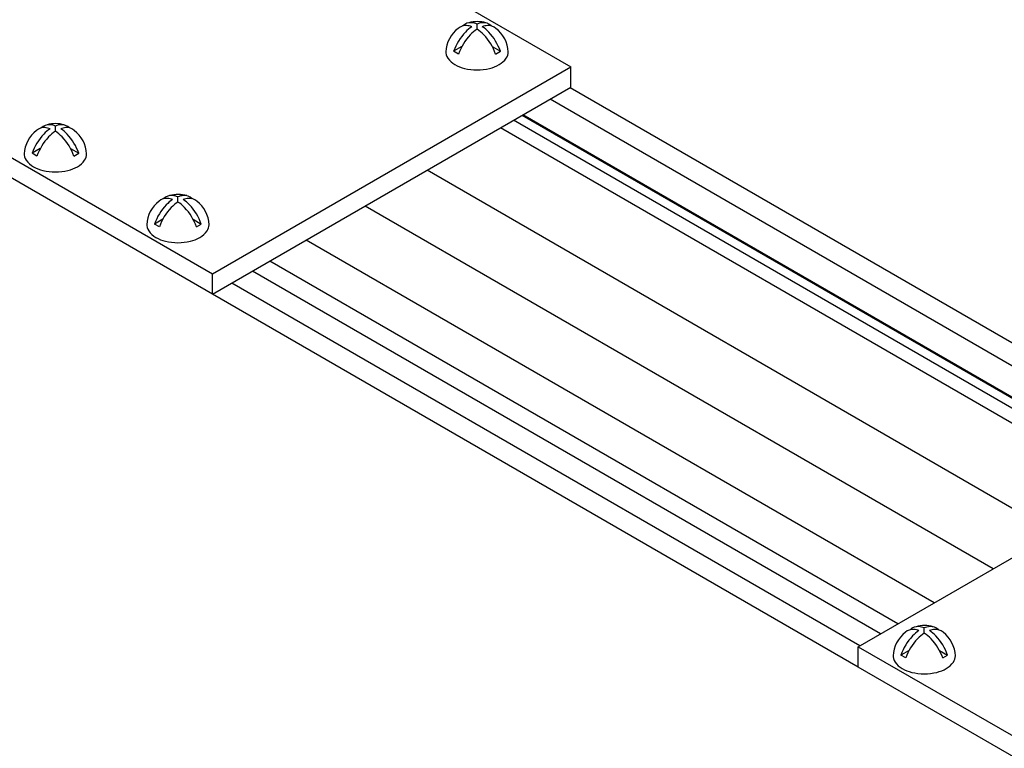
# Model space of a CAD drawing. Extents: x 23.6 to 53.2, y 17.8 to 37.
# Drawn here: x 35.5 to 40.8, y 27 to 30.9 of the extents above; entities that cross this region are included whole.
import ezdxf

# ---------------------------------------------------------------- set-up
doc = ezdxf.new("R2010")
doc.units = 0
doc.header["$MEASUREMENT"] = 0
doc.layers.add('DETAIL', color=1, linetype='CONTINUOUS')
doc.layers.add('GRID', color=2, linetype='CONTINUOUS')

msp = doc.modelspace()

# ---------------------------------------------------------------- linework, layer by layer
at = {"layer": 'DETAIL'}
for p, q in [((35.9732, 32.1017), (38.4429, 30.6758)), ((33.1744, 31.4723), (36.4984, 29.5532)), ((37.9336, 30.8792), (37.9336, 30.9079)), ((37.8514, 30.7859), (37.8067, 30.7601)), ((38.0158, 30.7859), (38.0605, 30.7601)), ((37.8333, 30.7447), (37.8067, 30.7601)), ((38.0339, 30.7447), (38.0605, 30.7601)), ((36.4984, 29.5532), (38.4429, 30.6758)), ((38.4429, 30.565), (38.4429, 30.6758)), ((36.4984, 29.4424), (38.4429, 30.565)), ((35.6452, 30.3257), (35.6452, 30.3544)), ((35.563, 30.2323), (35.5183, 30.2065)), ((35.5449, 30.1912), (35.5183, 30.2065)), ((35.7274, 30.2323), (35.7721, 30.2065)), ((35.7455, 30.1912), (35.7721, 30.2065)), ((36.31, 29.9418), (36.31, 29.9705)), ((36.2278, 29.8485), (36.1831, 29.8227)), ((36.2097, 29.8074), (36.1831, 29.8227)), ((36.3922, 29.8485), (36.4369, 29.8227)), ((36.4103, 29.8074), (36.4369, 29.8227)), ((36.4984, 29.4424), (36.4984, 29.5532)), ((40.0029, 27.5298), (41.9474, 28.6525)), ((40.3609, 27.6031), (40.3609, 27.6318)), ((40.0029, 27.5298), (43.3269, 25.6107)), ((40.0029, 27.419), (40.0029, 27.5298)), ((40.2787, 27.5097), (40.234, 27.4839)), ((40.2606, 27.4686), (40.234, 27.4839)), ((40.4431, 27.5097), (40.4878, 27.4839)), ((40.4612, 27.4686), (40.4878, 27.4839))]:
    msp.add_line(p, q, dxfattribs=at)
at = {"layer": 'DETAIL', "extrusion": (-1e-16, 0.816497, 0.57735)}
for p, q in [((36.4984, 29.4424), (33.1744, 31.3615)), ((43.3269, 25.4999), (40.0029, 27.419))]:
    msp.add_line(p, q, dxfattribs=at)
at = {"layer": 'DETAIL'}
for points in [[(37.905, 30.8933, 0.058666), (37.8703, 30.8643, 0.105645), (37.8067, 30.7601)], [(37.905, 30.8933, 0.058126), (37.8771, 30.8994, 0.215323), (37.8314, 30.884)], [(37.9336, 30.9079, 0.06243), (37.9036, 30.9147, 0.225625), (37.8563, 30.8977)], [(38.0109, 30.8977, 0.225625), (37.9635, 30.9147, 0.06243), (37.9336, 30.9079)], [(38.0358, 30.884, 0.215323), (37.9901, 30.8994, 0.058126), (37.9622, 30.8933)], [(38.0605, 30.7601, 0.105645), (37.9969, 30.8643, 0.058666), (37.9622, 30.8933)], [(37.9336, 30.8792, 0.061748), (37.8969, 30.849, 0.105645), (37.8333, 30.7447)], [(38.0339, 30.7447, 0.105645), (37.9703, 30.849, 0.061748), (37.9336, 30.8792)], [(37.7646, 30.7617, 0.179543), (37.7753, 30.7225, 0.106617), (37.8139, 30.6875, 0.072341), (37.8656, 30.6669, 0.117911), (38.0015, 30.6669, 0.072341), (38.0533, 30.6875, 0.106617), (38.0918, 30.7225, 0.156851), (38.1028, 30.7566, 0.03208), (38.1023, 30.7641)], [(35.6452, 30.3544, 0.06243), (35.6153, 30.3612, 0.225625), (35.5679, 30.3442)], [(35.7225, 30.3442, 0.225625), (35.6752, 30.3612, 0.06243), (35.6452, 30.3544)], [(35.6166, 30.3397, 0.058666), (35.5819, 30.3108, 0.105645), (35.5183, 30.2065)], [(35.6166, 30.3397, 0.058126), (35.5887, 30.3458, 0.215323), (35.543, 30.3304)], [(35.6452, 30.3257, 0.061748), (35.6085, 30.2954, 0.105645), (35.5449, 30.1912)], [(35.7455, 30.1912, 0.105645), (35.6819, 30.2954, 0.061748), (35.6452, 30.3257)], [(35.7474, 30.3304, 0.215323), (35.7018, 30.3458, 0.058126), (35.6738, 30.3397)], [(35.7721, 30.2065, 0.105645), (35.7085, 30.3108, 0.058666), (35.6738, 30.3397)], [(35.4762, 30.2082, 0.179543), (35.487, 30.1689, 0.106617), (35.5255, 30.1339, 0.072341), (35.5773, 30.1133, 0.117911), (35.7132, 30.1133, 0.072341), (35.7649, 30.1339, 0.106617), (35.8035, 30.1689, 0.156851), (35.8144, 30.203, 0.03208), (35.814, 30.2105)], [(36.2814, 29.9559, 0.058666), (36.2467, 29.9269, 0.105645), (36.1831, 29.8227)], [(36.2814, 29.9559, 0.058126), (36.2535, 29.962, 0.215323), (36.2078, 29.9466)], [(36.31, 29.9418, 0.061748), (36.2733, 29.9116, 0.105645), (36.2097, 29.8074)], [(36.31, 29.9705, 0.06243), (36.2801, 29.9774, 0.225625), (36.2327, 29.9603)], [(36.3873, 29.9603, 0.225625), (36.34, 29.9774, 0.06243), (36.31, 29.9705)], [(36.4103, 29.8074, 0.105645), (36.3467, 29.9116, 0.061748), (36.31, 29.9418)], [(36.4122, 29.9466, 0.215323), (36.3666, 29.962, 0.058126), (36.3386, 29.9559)], [(36.4369, 29.8227, 0.105645), (36.3733, 29.9269, 0.058666), (36.3386, 29.9559)], [(36.141, 29.8244, 0.179543), (36.1518, 29.7851, 0.106617), (36.1903, 29.7501, 0.072341), (36.2421, 29.7295, 0.117911), (36.378, 29.7295, 0.072341), (36.4297, 29.7501, 0.106617), (36.4683, 29.7851, 0.156851), (36.4792, 29.8192, 0.03208), (36.4788, 29.8267)], [(40.3609, 27.6318, 0.06243), (40.3309, 27.6386, 0.225625), (40.2836, 27.6216)], [(40.4381, 27.6216, 0.225625), (40.3908, 27.6386, 0.06243), (40.3609, 27.6318)], [(40.3323, 27.6171, 0.058666), (40.2976, 27.5882, 0.105645), (40.234, 27.4839)], [(40.3323, 27.6171, 0.058126), (40.3043, 27.6232, 0.215323), (40.2587, 27.6078)], [(40.3609, 27.6031, 0.061748), (40.3242, 27.5728, 0.105645), (40.2606, 27.4686)], [(40.4612, 27.4686, 0.105645), (40.3976, 27.5728, 0.061748), (40.3609, 27.6031)], [(40.4631, 27.6078, 0.215323), (40.4174, 27.6232, 0.058126), (40.3895, 27.6171)], [(40.4878, 27.4839, 0.105645), (40.4242, 27.5882, 0.058666), (40.3895, 27.6171)], [(40.1919, 27.4856, 0.179543), (40.2026, 27.4463, 0.106617), (40.2412, 27.4114, 0.072341), (40.2929, 27.3907, 0.117911), (40.4288, 27.3907, 0.072341), (40.4805, 27.4114, 0.106617), (40.5191, 27.4463, 0.156851), (40.5301, 27.4804, 0.03208), (40.5296, 27.4879)]]:
    msp.add_lwpolyline(points, format="xyb", dxfattribs=at)
for centre, start, end in [((37.9352, 30.7528), 73.8967, 106.0206), ((37.9323, 30.7496), 126.8949, 177.6047), ((37.9349, 30.7496), 2.3953, 53.1051), ((35.6468, 30.1992), 73.8967, 106.0206), ((35.6439, 30.196), 126.8949, 177.6047), ((35.6465, 30.196), 2.3953, 53.1051), ((36.3116, 29.8154), 73.8967, 106.0206), ((36.3087, 29.8122), 126.8949, 177.6047), ((36.3113, 29.8122), 2.3953, 53.1051), ((40.3625, 27.4766), 73.8967, 106.0206), ((40.3596, 27.4734), 126.8949, 177.6047), ((40.3622, 27.4734), 2.3953, 53.1051)]:
    msp.add_arc(centre, 0.1681, start, end, dxfattribs=at)
at = {"layer": 'GRID', "extrusion": (-1e-16, 0.816497, 0.57735)}
for p, q in [((41.8471, 28.5946), (38.4382, 30.5623)), ((41.7387, 28.532), (38.3301, 30.4999)), ((41.587, 28.4444), (38.1784, 30.4123)), ((41.5916, 28.4471), (38.183, 30.415)), ((41.5403, 28.4175), (38.1318, 30.3854)), ((41.4696, 28.3767), (38.0611, 30.3446)), ((41.0707, 28.1463), (37.6622, 30.1143)), ((40.7342, 27.9521), (37.3257, 29.92)), ((40.4149, 27.7677), (37.0063, 29.7356)), ((40.218, 27.6541), (36.8095, 29.622)), ((40.1229, 27.5992), (36.7144, 29.5671)), ((40.0112, 27.5346), (36.6026, 29.5026)), ((40.0029, 27.419), (36.4984, 29.4424))]:
    msp.add_line(p, q, dxfattribs=at)

doc.saveas('drawing.dxf')
